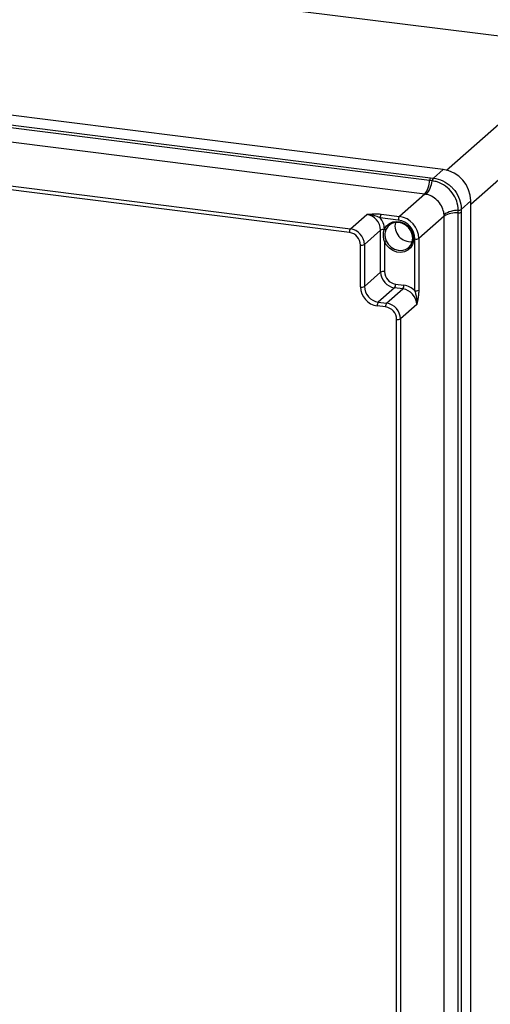
# Model space of a CAD drawing. Units: millimetres. Extents: x 4 to 416, y 4 to 293.
# Drawn here: x 347 to 373, y 199 to 254 of the extents above; entities that cross this region are included whole.
import ezdxf

# ---------------------------------------------------------------- set-up
doc = ezdxf.new("R2010")
doc.units = ezdxf.units.MM

msp = doc.modelspace()

# ---------------------------------------------------------------- linework, layer by layer
at = {"color": 7, "linetype": 'Continuous', "lineweight": 25}
for p, q in [((320.31, 259.878), (378.774, 252.512)), ((370.737, 245.621), (311.494, 253.085)), ((369.981, 245.006), (311.05, 252.431)), ((311.105, 252.585), (370.036, 245.16)), ((370.921, 245.586), (378.774, 252.512)), ((369.703, 244.237), (310.772, 251.662)), ((380.333, 250.744), (372.296, 243.656)), ((365.478, 242.083), (309.977, 249.075)), ((310.036, 249.284), (365.537, 242.292)), ((370.036, 245.16), (370.182, 245.142)), ((370.193, 245.141), (370.737, 245.621)), ((370.128, 244.987), (369.981, 245.006)), ((370.139, 244.985), (370.128, 244.987)), ((370.182, 245.142), (370.193, 245.141)), ((369.703, 244.237), (368.283, 242.985)), ((372.296, 243.853), (371.752, 243.373)), ((372.296, 168.428), (372.296, 243.853)), ((365.537, 242.292), (366.45, 243.097)), ((367.265, 243.113), (368.283, 242.985)), ((370.794, 243), (369.374, 241.748)), ((370.794, 167.89), (370.794, 243)), ((371.591, 243.328), (371.591, 243.339)), ((371.592, 243.18), (371.591, 243.328)), ((371.592, 168.069), (371.592, 243.18)), ((371.752, 243.362), (371.751, 243.215)), ((371.751, 243.215), (371.751, 168.105)), ((371.752, 243.373), (371.752, 243.362)), ((368.224, 242.776), (367.206, 242.904)), ((367.23, 242.213), (366.316, 241.408)), ((367.23, 239.856), (367.23, 242.213)), ((367.431, 242.247), (367.443, 242.289)), ((367.544, 242.274), (367.527, 242.236)), ((366.101, 239.018), (366.101, 241.375)), ((366.316, 241.408), (366.316, 239.051)), ((367.444, 241.571), (367.444, 239.889)), ((369.159, 238.804), (369.159, 241.715)), ((369.374, 241.748), (369.374, 238.836)), ((366.316, 239.051), (367.23, 239.856)), ((368.068, 239.181), (368.536, 239.123)), ((368.009, 238.972), (367.096, 238.167)), ((367.564, 238.108), (368.477, 238.913)), ((368.477, 238.913), (368.009, 238.972)), ((367.505, 237.899), (367.037, 237.958)), ((367.096, 238.167), (367.564, 238.108)), ((369.256, 238.03), (368.343, 237.224)), ((368.128, 169.309), (368.128, 237.192)), ((368.343, 237.224), (368.343, 169.342))]:
    msp.add_line(p, q, dxfattribs=at)
at = {"color": 7, "linetype": 'Continuous', "lineweight": 25, "flags": 128}
for points in [[(367.443, 242.289), (367.56, 242.464), (367.721, 242.596), (367.915, 242.678), (368.13, 242.704), (368.351, 242.672), (368.563, 242.584), (368.753, 242.447), (368.908, 242.268), (369.017, 242.061), (369.074, 241.839), (369.074, 241.616), (369.018, 241.407), (368.909, 241.227), (368.755, 241.088), (368.565, 240.997), (368.353, 240.962), (368.132, 240.985), (367.917, 241.065), (367.723, 241.195), (367.562, 241.368), (367.444, 241.571)], [(367.545, 241.621), (367.658, 241.427), (367.814, 241.265), (368.003, 241.147), (368.21, 241.08), (368.42, 241.071), (368.618, 241.119), (368.789, 241.221), (368.922, 241.37), (369.005, 241.555), (369.033, 241.762), (369.004, 241.976), (368.92, 242.182), (368.788, 242.364), (368.616, 242.509), (368.418, 242.606), (368.208, 242.649), (368.001, 242.634), (367.813, 242.563), (367.656, 242.439), (367.544, 242.274)]]:
    msp.add_lwpolyline(points, dxfattribs=at)
at = {"color": 7, "linetype": 'Continuous', "lineweight": 25}
for centre, radius, start, end in [((370.254, 244.994), 0.274, 142.7468, 177.5197), ((370.476, 243.819), 1.82, 1.0587, 81.7606), ((368.615, 245.065), 1.367, 322.7424, 357.5247), ((368.644, 245.179), 1.496, 320.1978, 352.6115), ((370.409, 244.976), 0.282, 143.9079, 177.8229), ((370.422, 244.975), 0.283, 144.1493, 177.881), ((366.32, 242.196), 0.91, 1.0587, 81.7606), ((367.534, 242.925), 0.328, 144.9306, 183.5929), ((368.551, 242.796), 0.328, 144.9307, 183.5928), ((368.1, 241.724), 1.274, 1.0586, 81.7606), ((371.596, 241.832), 1.496, 90.2083, 122.6214), ((371.48, 241.817), 1.367, 85.2949, 120.0763), ((371.616, 243.622), 0.283, 264.9379, 298.6683), ((371.616, 243.608), 0.282, 264.9943, 298.912), ((371.614, 243.452), 0.273, 265.2955, 300.0764), ((366.374, 242.23), 1.072, 3.1855, 39.0057), ((368.92, 242.447), 0.884, 167.0779, 275.7414), ((368.067, 241.695), 1.092, 1.0585, 81.7606), ((365.805, 242.103), 0.328, 144.932, 183.5928), ((365.374, 241.362), 0.728, 1.0585, 81.7606), ((365.406, 241.391), 0.91, 1.0586, 81.7606), ((367.38, 241.934), 0.317, 80.6685, 118.33), ((367.49, 242.339), 0.109, 237.2597, 289.5905), ((367.508, 242.372), 0.104, 232.1387, 290.3277), ((366.163, 241.698), 0.328, 259.226, 297.8885), ((367.337, 241.913), 0.358, 287.3933, 305.3908), ((369.221, 242.038), 0.328, 259.2263, 297.8879), ((367.383, 239.566), 0.328, 79.2262, 117.8883), ((368.14, 239.873), 0.91, 181.0586, 261.7606), ((368.172, 239.902), 0.728, 181.0588, 261.7606), ((367.741, 239.161), 0.328, 324.9306, 3.5929), ((368.208, 239.102), 0.328, 324.9319, 3.5916), ((368.39, 238.068), 1.065, 43.7333, 82.1347), ((366.163, 239.341), 0.328, 259.2262, 297.8882), ((367.193, 239.039), 1.092, 181.0589, 261.7604), ((367.226, 239.068), 0.91, 181.059, 261.7603), ((368.346, 238.013), 0.91, 1.0585, 81.7606), ((369.221, 239.126), 0.328, 259.2261, 297.8881), ((367.364, 237.978), 0.328, 144.9319, 183.5929), ((367.832, 237.919), 0.328, 144.9311, 183.5937), ((367.433, 237.207), 0.91, 1.0586, 81.7606), ((367.4, 237.178), 0.728, 1.0587, 81.7605), ((368.19, 237.514), 0.328, 259.226, 297.8885)]:
    msp.add_arc(centre, radius, start, end, dxfattribs=at)
for points, knots in [([(371.591, 243.339), (371.571, 243.511), (371.532, 243.858), (371.271, 244.326), (370.895, 244.7), (370.494, 244.915), (370.231, 244.967), (370.139, 244.985)], [0, 0, 0, 0, 0.216223, 0.438479, 0.661892, 0.881535, 1, 1, 1, 1]), ([(370.193, 245.141), (370.196, 245.14), (370.379, 245.118), (370.739, 245.007), (371.092, 244.762), (371.391, 244.453), (371.625, 244.089), (371.743, 243.669), (371.75, 243.43), (371.752, 243.373)], [0, 0, 0, 0, 0.00446, 0.215662, 0.432708, 0.499993, 0.719611, 0.93283, 1, 1, 1, 1]), ([(369.794, 244.222), (369.787, 244.223), (369.757, 244.23), (369.727, 244.234), (369.703, 244.237)], [0, 0, 0, 0, 0.226325, 1, 1, 1, 1]), ([(370.79, 243.092), (370.789, 243.102), (370.775, 243.239), (370.699, 243.5), (370.485, 243.828), (370.186, 244.081), (369.937, 244.189), (369.803, 244.22), (369.794, 244.222)], [0, 0, 0, 0, 0.019998, 0.257306, 0.500008, 0.743834, 0.981137, 1, 1, 1, 1]), ([(366.45, 243.097), (366.451, 243.097), (366.477, 243.099), (366.587, 243.109), (366.781, 243.124), (367.027, 243.133), (367.189, 243.12), (367.265, 243.113)], [0, 0, 0, 0, 0.002509, 0.097248, 0.405589, 0.717874, 1, 1, 1, 1]), ([(367.206, 242.904), (367.147, 242.93), (366.934, 243.023), (366.682, 243.084), (366.486, 243.096), (366.458, 243.097), (366.451, 243.097), (366.45, 243.097)], [0, 0, 0, 0, 0.245659, 0.889914, 0.97481, 0.996971, 1, 1, 1, 1]), ([(370.794, 243), (370.794, 243.004), (370.794, 243.035), (370.792, 243.065), (370.79, 243.092)], [0, 0, 0, 0, 0.1278898, 1, 1, 1, 1]), ([(367.444, 241.571), (367.426, 241.648), (367.384, 241.817), (367.386, 242.048), (367.419, 242.194), (367.431, 242.247)], [0, 0, 0, 0, 0.345489, 0.76077, 1, 1, 1, 1]), ([(367.527, 242.236), (367.51, 242.188), (367.465, 242.059), (367.463, 241.841), (367.519, 241.691), (367.545, 241.621)], [0, 0, 0, 0, 0.240353, 0.649206, 1, 1, 1, 1]), ([(369.256, 238.03), (369.256, 238.03), (369.257, 238.037), (369.26, 238.066), (369.272, 238.262), (369.243, 238.519), (369.178, 238.742), (369.159, 238.804)], [0, 0, 0, 0, 0.003028, 0.025188, 0.110084, 0.754342, 1, 1, 1, 1]), ([(369.374, 238.836), (369.371, 238.759), (369.364, 238.598), (369.324, 238.355), (369.285, 238.164), (369.262, 238.056), (369.257, 238.03), (369.256, 238.03)], [0, 0, 0, 0, 0.282127, 0.594411, 0.902753, 0.997491, 1, 1, 1, 1])]:
    msp.add_open_spline(points, degree=3, knots=knots, dxfattribs=at)

doc.saveas('drawing.dxf')
